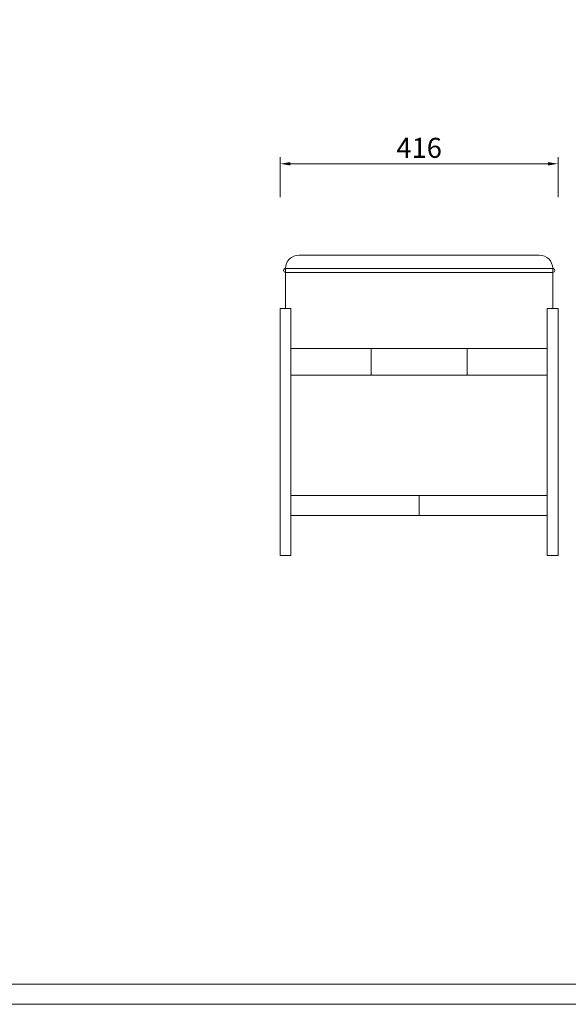
# Model space of a CAD drawing. Units: millimetres. Extents: x -39 to 16700, y -6780 to 6165.
# Drawn here: x 15159 to 15980, y -6780 to -5305 of the extents above; entities that cross this region are included whole.
import ezdxf

# ---------------------------------------------------------------- set-up
doc = ezdxf.new("R2010")
doc.units = ezdxf.units.MM
doc.layers.add('打印框', color=1, linetype='Continuous', lineweight=13)
doc.layers.add('轮廓线', color=7, linetype='Continuous', lineweight=25)
doc.styles.get("Standard").update_dxf_attribs({"font": 'txt.shx', "width": 0.5})
doc.dimstyles.new('ISO-30', dxfattribs={"dimtxt": 30, "dimasz": 15, "dimexe": 10, "dimexo": 5, "dimgap": 5, "dimtad": 2, "dimdec": 1, "dimdsep": 46, "dimtxsty": 'Standard', "dimcen": 12, "dimclrd": 6, "dimclre": 6, "dimclrt": 4, "dimadec": 1, "dimazin": 0, "dimtfac": 1, "dimtdec": 1, "dimtix": 1, "dimtmove": 0, "dimatfit": 2, "dimfxl": 50, "dimfxlon": 1, "dimlwd": 9, "dimlwe": 9, "dimarcsym": 0})

# ---------------------------------------------------------------- blocks, each defined once
blk = doc.blocks.new('*D20')
at = {"layer": 'Defpoints', "color": 0, "linetype": 'ByBlock', "lineweight": 13}
for p in [(15965, -5521.2), (15549, -5677.9), (15965, -5737.9)]:
    blk.add_point(p, dxfattribs=at)
at = {"layer": '轮廓线', "color": 6, "linetype": 'ByBlock', "lineweight": 9}
for p, q in [((15549, -5571.2), (15549, -5511.2)), ((15965, -5571.2), (15965, -5511.2)), ((15564, -5521.2), (15950, -5521.2))]:
    blk.add_line(p, q, dxfattribs=at)
at = {"layer": '轮廓线', "color": 6, "linetype": 'ByBlock', "lineweight": 13}
for points in [[(15564, -5518.7), (15564, -5523.7), (15549, -5521.2)], [(15950, -5518.7), (15950, -5523.7), (15965, -5521.2)]]:
    blk.add_solid(points, dxfattribs=at)
at = {"layer": '轮廓线', "color": 4, "linetype": 'ByBlock', "lineweight": 13, "insert": (15757, -5501.2), "char_height": 30, "attachment_point": 5}
blk.add_mtext('416', dxfattribs=at)

msp = doc.modelspace()

# ---------------------------------------------------------------- linework, layer by layer
at = {"layer": '打印框', "color": 1, "linetype": 'ByBlock', "lineweight": 13}
msp.add_lwpolyline([(12920.31, -6780.03), (16700.31, -6780.03), (16700.31, -3930.03), (12920.31, -3930.03)], close=True, dxfattribs=at)
at = {"layer": '轮廓线', "color": 0, "linetype": 'ByBlock', "lineweight": 13}
for p, q in [((15576.96, -5657.92), (15936.96, -5657.92)), ((15556.96, -5677.92), (15556.96, -5737.92)), ((15556.96, -5677.92), (15956.96, -5677.92)), ((15556.96, -5683.92), (15956.96, -5683.92)), ((15956.96, -5677.92), (15956.96, -5737.92)), ((15548.96, -6107.92), (15548.96, -5737.92)), ((15548.96, -5737.92), (15564.96, -5737.92)), ((15564.96, -6107.92), (15564.96, -5737.92)), ((15948.96, -5737.92), (15948.96, -6107.92)), ((15948.96, -5737.92), (15964.96, -5737.92)), ((15964.96, -5737.92), (15964.96, -6107.92)), ((15564.96, -5797.92), (15948.96, -5797.92)), ((15684.96, -5837.92), (15684.96, -5797.92)), ((15828.96, -5797.92), (15828.96, -5837.92)), ((15564.96, -5837.92), (15948.96, -5837.92)), ((15564.96, -6017.92), (15948.96, -6017.92)), ((15756.96, -6017.92), (15756.96, -6047.92)), ((15564.96, -6047.92), (15948.96, -6047.92)), ((15564.96, -6107.92), (15548.96, -6107.92)), ((15964.96, -6107.92), (15948.96, -6107.92))]:
    msp.add_line(p, q, dxfattribs=at)
msp.add_lwpolyline([(12950.31, -6750.03), (16670.31, -6750.03), (16670.31, -3960.03), (12950.31, -3960.03)], close=True, dxfattribs=at)
for centre, radius, start, end in [((15576.96, -5677.92), 20, 90, 180), ((15936.96, -5677.92), 20, 0, 90), ((15556.96, -5680.92), 3, 90, 270), ((15956.96, -5680.92), 3, 270, 90)]:
    msp.add_arc(centre, radius, start, end, dxfattribs=at)

# ---------------------------------------------------------------- dimensions: what is measured, and where the dimension line sits
dim = msp.add_linear_dim(base=(15964.96, -5521.2), p1=(15548.96, -5677.92), p2=(15964.96, -5737.92), dimstyle='ISO-30', dxfattribs=at)
dim.commit()
dim.dimension.update_dxf_attribs({"geometry": '*D20', "text_midpoint": (15756.96, -5501.2)})

doc.saveas('drawing.dxf')
